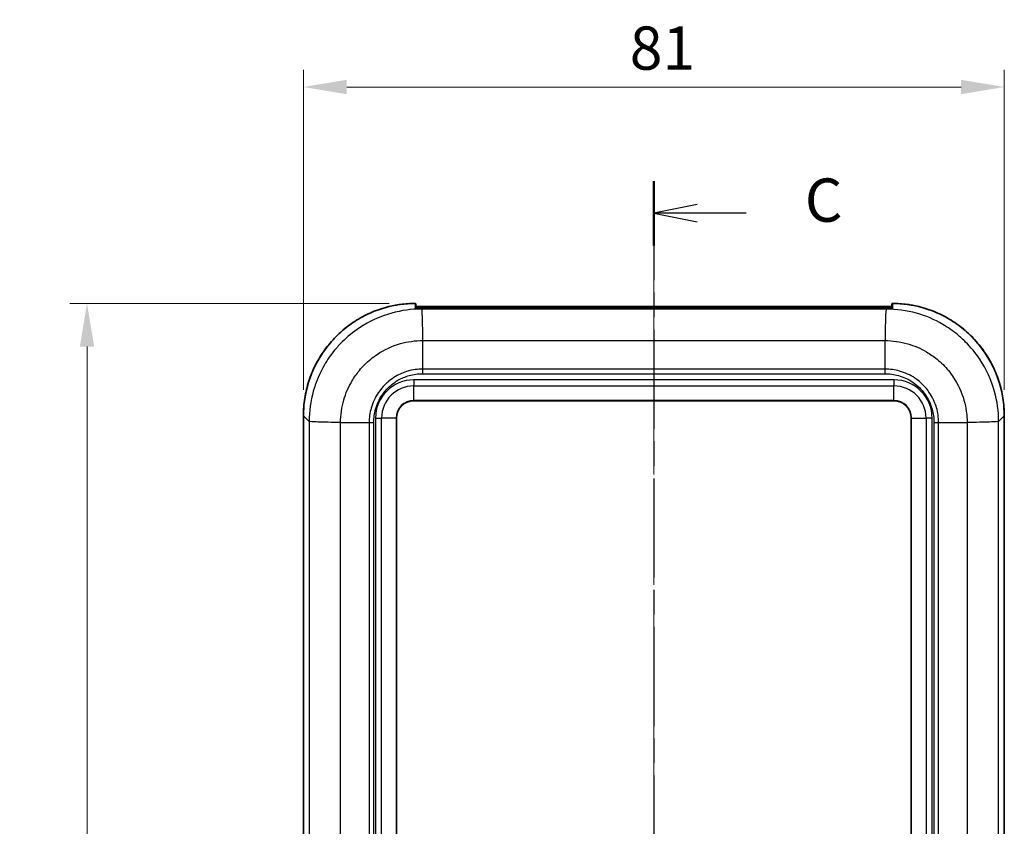
# Model space of a CAD drawing. Units: millimetres. Extents: x 0 to 5253, y 0 to 562.
# Drawn here: x 1582 to 1696, y 345 to 438 of the extents above; entities that cross this region are included whole.
import ezdxf

# ---------------------------------------------------------------- set-up
doc = ezdxf.new("R2010")
doc.units = ezdxf.units.MM
doc.header["$LTSCALE"] = 1.5
doc.linetypes.add('CHAIN', pattern=[0.3543, 0.2362, -0.0295, 0.0591, -0.0295])
doc.layers.get('Defpoints').update_dxf_attribs({"lineweight": 25})
for name, color, linetype, lineweight in [('Centerline (ISO)', 131, 'Continuous', 18), ('Dimension (ISO)', 7, 'Continuous', 18), ('Dimension (ISO) @ 1', 7, 'Continuous', 18), ('Section Line (ISO)', 7, 'CHAIN', 25), ('Visible (ISO)', 7, 'Continuous', 35), ('Visible Narrow (ISO)', 7, 'Continuous', 25)]:
    doc.layers.add(name, color=color, linetype=linetype, lineweight=lineweight)
doc.styles.add('Note Text (TK)', font='txt')
doc.dimstyles.new('Default - Method 1b (TK)', dxfattribs={"dimscale": 1.5, "dimtxt": 2.5, "dimasz": 2.5, "dimexe": 1, "dimexo": 1.5, "dimgap": 1, "dimtad": 1, "dimtoh": 1, "dimrnd": 1e-08, "dimdsep": 46, "dimtxsty": 'Note Text (TK)', "dimcen": 0.09, "dimdle": 5, "dimclrd": 100, "dimclre": 100, "dimclrt": 7, "dimadec": 1, "dimazin": 1, "dimtfac": 1, "dimtmove": 0, "dimatfit": 3, "dimfxl": 1, "dimtolj": 1, "dimlwd": -1, "dimlwe": -1, "dimarcsym": 0})

# ---------------------------------------------------------------- blocks, each defined once
blk = doc.blocks.new('2dTransSection2')
at = {"layer": 'Section Line (ISO)', "linetype": 'CHAIN', "ltscale": 16.164892}
blk.add_line((143.029, 217.772), (143.029, 133.864), dxfattribs=at)
at = {"layer": 'Section Line (ISO)', "linetype": 'Continuous', "lineweight": 50}
for p, q in [((143.029, 217.772), (143.029, 214.045)), ((143.029, 137.591), (143.029, 133.864))]:
    blk.add_line(p, q, dxfattribs=at)
at = {"layer": 'Section Line (ISO)', "linetype": 'Continuous'}
for p, q in [((145.529, 216.409), (143.029, 215.909)), ((145.529, 215.909), (143.029, 215.909)), ((143.029, 215.909), (145.529, 215.409)), ((148.366, 215.909), (145.529, 215.909)), ((145.529, 136.228), (143.029, 135.728)), ((145.529, 135.728), (143.029, 135.728)), ((143.029, 135.728), (145.529, 135.228)), ((148.366, 135.728), (145.529, 135.728))]:
    blk.add_line(p, q, dxfattribs=at)
at = {"layer": 'Section Line (ISO)', "char_height": 2.5, "attachment_point": 7, "style": 'Note Text (TK)'}
for insert in [(151.753, 214.637), (151.753, 134.456)]:
    blk.add_mtext('C', dxfattribs=dict(at, insert=insert))
blk = doc.blocks.new('*D35')
at = {"layer": 'Defpoints', "color": 0}
for p in [(1696.06, 430.41), (1615.06, 392.41), (1696.06, 392.41)]:
    blk.add_point(p, dxfattribs=at)
at = {"layer": 'Dimension (ISO)', "color": 100}
for p, q in [((1615.06, 395.41), (1615.06, 432.41)), ((1696.06, 395.41), (1696.06, 432.41)), ((1620.06, 430.41), (1691.06, 430.41))]:
    blk.add_line(p, q, dxfattribs=at)
for points in [[(1620.06, 431.25), (1620.06, 429.58), (1615.06, 430.41)], [(1691.06, 431.25), (1691.06, 429.58), (1696.06, 430.41)]]:
    blk.add_solid(points, dxfattribs=at)
at = {"layer": 'Dimension (ISO)', "color": 7, "insert": (1652.77, 434.91), "char_height": 5, "attachment_point": 4, "style": 'Note Text (TK)'}
blk.add_mtext('\\A1;81', dxfattribs=at)
blk = doc.blocks.new('*D36')
at = {"layer": 'Defpoints', "color": 0}
for p in [(1627.96, 405.4), (1590.05, 264.4), (1628.05, 264.4)]:
    blk.add_point(p, dxfattribs=at)
at = {"layer": 'Dimension (ISO)', "color": 100}
for p, q in [((1624.96, 405.4), (1588.05, 405.4)), ((1590.05, 400.4), (1590.05, 269.4)), ((1625.05, 264.4), (1588.05, 264.4))]:
    blk.add_line(p, q, dxfattribs=at)
for points in [[(1589.22, 400.4), (1590.88, 400.4), (1590.05, 405.4)], [(1589.22, 269.4), (1590.88, 269.4), (1590.05, 264.4)]]:
    blk.add_solid(points, dxfattribs=at)
at = {"layer": 'Dimension (ISO)', "color": 7, "insert": (1585.55, 330.51), "char_height": 5, "attachment_point": 4, "rotation": 90, "style": 'Note Text (TK)'}
blk.add_mtext('\\A1;141', dxfattribs=at)

msp = doc.modelspace()

# ---------------------------------------------------------------- linework, layer by layer
at = {"layer": 'Centerline (ISO)', "linetype": 'CHAIN', "ltscale": 23.990969}
msp.add_line((1655.559, 410.0579), (1655.559, 259.4042), dxfattribs=at)
at = {"layer": 'Visible (ISO)'}
for p, q in [((1628.059, 405.3037), (1628.059, 404.7959)), ((1683.059, 404.7959), (1683.059, 405.3037)), ((1628.5583, 404.7994), (1628.5583, 404.7995)), ((1682.559, 405.0579), (1628.559, 405.0579)), ((1628.6553, 404.7998), (1628.6553, 404.7999)), ((1682.4627, 404.7999), (1628.6553, 404.7999)), ((1682.4627, 404.7998), (1682.4627, 404.7999)), ((1682.5597, 404.7994), (1682.5597, 404.7995)), ((1628.8182, 401.9699), (1628.8178, 401.9699)), ((1627.809, 394.154), (1683.309, 394.154)), ((1615.0591, 277.3962), (1615.0591, 392.4118)), ((1625.809, 277.654), (1625.809, 392.154)), ((1685.309, 392.154), (1685.309, 277.654)), ((1696.0589, 392.4118), (1696.0589, 277.3962))]:
    msp.add_line(p, q, dxfattribs=at)
for centre, radius, start, end in [((1627.959, 405.3037), 0.1, 0, 90.409281), ((1683.159, 405.3037), 0.1, 89.590719, 180), ((1627.809, 392.154), 2, 90, 180), ((1683.309, 392.154), 2, 0, 90)]:
    msp.add_arc(centre, radius, start, end, dxfattribs=at)
for centre, major_axis, ratio, start_param, end_param in [((1628.5614, 405.0477), (-0.606, 0.0095), 0.01496691, 4.98712969, 5.09896695), ((1628.6711, 391.792), (-9.2034, 9.2034), 0.99880146, 5.49839613, 5.50585928), ((1682.4469, 391.792), (9.2034, 9.2034), 0.99880146, 0.77732602, 0.78478918), ((1682.5566, 405.0477), (0.606, 0.0095), 0.01497643, 1.18421855, 1.29576026)]:
    msp.add_ellipse(centre, major_axis=major_axis, ratio=ratio, start_param=start_param, end_param=end_param, dxfattribs=at)
for points, knots in [([(1615.0591, 392.4118), (1615.0591, 392.7506), (1615.0723, 393.0893), (1615.1252, 393.7646), (1615.1648, 394.1012), (1615.2702, 394.7703), (1615.336, 395.1028), (1615.4933, 395.7616), (1615.5849, 396.0878), (1615.7931, 396.7322), (1615.9099, 397.0504), (1616.1678, 397.6765), (1616.309, 397.9845), (1616.6151, 398.5885), (1616.7799, 398.8846), (1617.1322, 399.4628), (1617.3197, 399.745), (1617.716, 400.294), (1617.925, 400.5607), (1618.363, 401.0769), (1618.5921, 401.3265), (1619.0692, 401.807), (1619.3171, 402.0379), (1619.8302, 402.4796), (1620.0954, 402.6904), (1620.6415, 403.0907), (1620.9224, 403.2802), (1621.4981, 403.6366), (1621.7929, 403.8035), (1622.3947, 404.1139), (1622.7017, 404.2573), (1623.326, 404.5197), (1623.6433, 404.6387), (1624.2862, 404.8516), (1624.6118, 404.9455), (1625.1872, 405.0872), (1625.4356, 405.1408), (1625.8727, 405.2216), (1626.0607, 405.2522), (1626.5324, 405.3182), (1626.8167, 405.3484), (1627.3868, 405.3901), (1627.6725, 405.4016), (1627.9583, 405.4037)], [-0.78478918, -0.78478918, -0.78478918, -0.78478918, -0.70666742, -0.70666742, -0.62854566, -0.62854566, -0.55042391, -0.55042391, -0.47230215, -0.47230215, -0.3941804, -0.3941804, -0.31605864, -0.31605864, -0.23793688, -0.23793688, -0.15981513, -0.15981513, -0.08169337, -0.08169337, -0.00357162, -0.00357162, 0.07455014, 0.07455014, 0.1526719, 0.1526719, 0.23079365, 0.23079365, 0.30891541, 0.30891541, 0.38703716, 0.38703716, 0.46515892, 0.46515892, 0.54328067, 0.54328067, 0.60187199, 0.60187199, 0.64581548, 0.64581548, 0.71173071, 0.71173071, 0.77764594, 0.77764594, 0.77764594, 0.77764594]), ([(1696.0589, 392.4118), (1696.0589, 392.7506), (1696.0457, 393.0893), (1695.9928, 393.7646), (1695.9532, 394.1012), (1695.8478, 394.7703), (1695.782, 395.1028), (1695.6247, 395.7616), (1695.5331, 396.0878), (1695.3249, 396.7322), (1695.2081, 397.0504), (1694.9502, 397.6765), (1694.809, 397.9845), (1694.5029, 398.5885), (1694.3381, 398.8846), (1693.9858, 399.4628), (1693.7983, 399.745), (1693.402, 400.294), (1693.193, 400.5607), (1692.755, 401.0769), (1692.5259, 401.3265), (1692.0488, 401.807), (1691.8009, 402.0379), (1691.2878, 402.4796), (1691.0226, 402.6904), (1690.4765, 403.0907), (1690.1956, 403.2802), (1689.6199, 403.6366), (1689.3251, 403.8035), (1688.7233, 404.1139), (1688.4163, 404.2573), (1687.792, 404.5197), (1687.4747, 404.6387), (1686.8318, 404.8516), (1686.5062, 404.9455), (1685.9308, 405.0872), (1685.6824, 405.1408), (1685.2453, 405.2216), (1685.0573, 405.2522), (1684.5856, 405.3182), (1684.3013, 405.3484), (1683.7312, 405.3901), (1683.4455, 405.4016), (1683.1597, 405.4037)], [-0.78478918, -0.78478918, -0.78478918, -0.78478918, -0.70666742, -0.70666742, -0.62854566, -0.62854566, -0.55042391, -0.55042391, -0.47230215, -0.47230215, -0.3941804, -0.3941804, -0.31605864, -0.31605864, -0.23793688, -0.23793688, -0.15981513, -0.15981513, -0.08169337, -0.08169337, -0.00357162, -0.00357162, 0.07455014, 0.07455014, 0.1526719, 0.1526719, 0.23079365, 0.23079365, 0.30891541, 0.30891541, 0.38703716, 0.38703716, 0.46515892, 0.46515892, 0.54328067, 0.54328067, 0.60187199, 0.60187199, 0.64581548, 0.64581548, 0.71173071, 0.71173071, 0.77764594, 0.77764594, 0.77764594, 0.77764594]), ([(1627.9835, 404.7986), (1627.9835, 404.7986), (1627.9842, 404.7985), (1627.9889, 404.798), (1627.9971, 404.7974), (1628.0258, 404.7963), (1628.0516, 404.7958), (1628.1196, 404.7956), (1628.1634, 404.7958), (1628.2647, 404.7967), (1628.3216, 404.7973), (1628.4388, 404.7985), (1628.499, 404.799), (1628.5583, 404.7995)], [0.0108856664, 0.0108856664, 0.0108856664, 0.0108856664, 0.0137728771, 0.0137728771, 0.0233368318, 0.0233368318, 0.0391051062, 0.0391051062, 0.0572641731, 0.0572641731, 0.0760192318, 0.0760192318, 0.0937752934, 0.0937752934, 0.0937752934, 0.0937752934]), ([(1628.059, 405.0635), (1628.0647, 405.0633), (1628.0708, 405.0632), (1628.1045, 405.0623), (1628.1365, 405.0618), (1628.2081, 405.0609), (1628.2475, 405.0605), (1628.3038, 405.0599), (1628.3183, 405.0598), (1628.333, 405.0597)], [0.0343978913, 0.0343978913, 0.0343978913, 0.0343978913, 0.0376244921, 0.0376244921, 0.0517536098, 0.0517536098, 0.0658827275, 0.0658827275, 0.0706455885, 0.0706455885, 0.0706455885, 0.0706455885]), ([(1628.3971, 405.059), (1628.4076, 405.0589), (1628.4182, 405.0588), (1628.4396, 405.0586), (1628.4503, 405.0585), (1628.4719, 405.0583), (1628.4827, 405.0583), (1628.5045, 405.0581), (1628.5154, 405.0581), (1628.5372, 405.0581), (1628.5481, 405.058), (1628.559, 405.058)], [0.000000143, 0.000000143, 0.000000143, 0.000000143, 0.003300306, 0.003300306, 0.0066004691, 0.0066004691, 0.0099006322, 0.0099006322, 0.0132007953, 0.0132007953, 0.0165009584, 0.0165009584, 0.0165009584, 0.0165009584]), ([(1682.559, 405.058), (1682.5699, 405.058), (1682.5809, 405.0581), (1682.6027, 405.0581), (1682.6136, 405.0581), (1682.6353, 405.0583), (1682.6462, 405.0583), (1682.6678, 405.0585), (1682.6785, 405.0586), (1682.6999, 405.0588), (1682.7105, 405.0589), (1682.7211, 405.059)], [0, 0, 0, 0, 0.0033033957, 0.0033033957, 0.0066067914, 0.0066067914, 0.0099101871, 0.0099101871, 0.0132135828, 0.0132135828, 0.0165169785, 0.0165169785, 0.0165169785, 0.0165169785]), ([(1683.1345, 404.7986), (1683.1345, 404.7986), (1683.1338, 404.7985), (1683.1291, 404.798), (1683.1208, 404.7974), (1683.0921, 404.7963), (1683.0663, 404.7958), (1682.9982, 404.7956), (1682.9543, 404.7958), (1682.8531, 404.7967), (1682.7962, 404.7973), (1682.6791, 404.7985), (1682.6194, 404.799), (1682.5597, 404.7995)], [0.0108381503, 0.0108381503, 0.0108381503, 0.0108381503, 0.0137260911, 0.0137260911, 0.0232383836, 0.0232383836, 0.0390156047, 0.0390156047, 0.0571747368, 0.0571747368, 0.0759313797, 0.0759313797, 0.0937832145, 0.0937832145, 0.0937832145, 0.0937832145]), ([(1683.059, 405.0635), (1683.0533, 405.0633), (1683.0472, 405.0632), (1683.0136, 405.0623), (1682.9815, 405.0618), (1682.9099, 405.0609), (1682.8705, 405.0605), (1682.8142, 405.0599), (1682.7997, 405.0598), (1682.785, 405.0597)], [0.0344017879, 0.0344017879, 0.0344017879, 0.0344017879, 0.0376289936, 0.0376289936, 0.051759864, 0.051759864, 0.0658907344, 0.0658907344, 0.0706543518, 0.0706543518, 0.0706543518, 0.0706543518])]:
    msp.add_open_spline(points, degree=3, knots=knots, dxfattribs=at)
at = {"layer": 'Visible Narrow (ISO)'}
for p, q in [((1627.9583, 405.4036), (1627.9583, 405.4037)), ((1683.1597, 405.4037), (1683.1597, 405.4036)), ((1628.559, 405.058), (1628.559, 404.958)), ((1628.559, 404.958), (1682.559, 404.958)), ((1628.559, 404.7994), (1628.559, 404.958)), ((1628.6553, 404.7998), (1682.4627, 404.7998)), ((1628.7096, 404.7455), (1628.6553, 404.7998)), ((1682.4084, 404.7456), (1628.7096, 404.7456)), ((1682.4627, 404.7998), (1682.4084, 404.7456)), ((1682.559, 405.058), (1682.559, 404.958)), ((1682.559, 404.958), (1682.559, 404.7994)), ((1628.8184, 401.9614), (1628.818, 401.9614)), ((1628.8368, 401.1089), (1682.2812, 401.1089)), ((1628.8368, 401.1089), (1628.8368, 397.8153)), ((1682.2812, 397.8153), (1682.2812, 401.1085)), ((1628.8354, 397.2712), (1682.2826, 397.2712)), ((1682.2812, 397.8153), (1628.8368, 397.8153)), ((1683.309, 396.5683), (1627.809, 396.5683)), ((1627.809, 396.5683), (1627.809, 395.8612)), ((1683.309, 396.5683), (1683.309, 395.8612)), ((1627.809, 394.1833), (1627.809, 395.8612)), ((1627.809, 395.8612), (1683.309, 395.8612)), ((1683.309, 394.1833), (1683.309, 395.8612)), ((1627.809, 394.154), (1627.809, 394.1833)), ((1683.309, 394.1833), (1627.809, 394.1833)), ((1683.309, 394.154), (1683.309, 394.1833)), ((1615.0591, 392.4118), (1615.7175, 391.7535)), ((1615.0591, 392.4118), (1615.0591, 392.4118)), ((1615.0591, 277.3962), (1615.0591, 392.4118)), ((1615.7175, 391.7535), (1615.7175, 278.0546)), ((1617.5506, 391.6676), (1617.5506, 391.6687)), ((1617.9012, 391.6596), (1617.9012, 391.6587)), ((1619.3541, 278.1819), (1619.3541, 391.6262)), ((1619.3541, 391.6262), (1622.6477, 391.6262)), ((1622.6477, 391.6262), (1622.6477, 278.1819)), ((1623.1918, 278.1804), (1623.1918, 391.6277)), ((1623.3948, 392.154), (1623.3948, 277.654)), ((1623.3948, 392.154), (1624.1019, 392.154)), ((1625.7797, 392.154), (1624.1019, 392.154)), ((1624.1019, 277.654), (1624.1019, 392.154)), ((1625.809, 392.154), (1625.7797, 392.154)), ((1625.7797, 392.154), (1625.7797, 277.654)), ((1685.309, 392.154), (1685.3383, 392.154)), ((1685.3383, 277.654), (1685.3383, 392.154)), ((1685.3383, 392.154), (1687.0161, 392.154)), ((1687.0161, 392.154), (1687.0161, 277.654)), ((1687.7232, 392.154), (1687.0161, 392.154)), ((1687.7232, 277.654), (1687.7232, 392.154)), ((1687.9262, 391.6277), (1687.9262, 278.1804)), ((1688.4703, 278.1819), (1688.4703, 391.6262)), ((1688.4703, 391.6262), (1691.7635, 391.6262)), ((1691.7638, 391.6262), (1691.7638, 278.1819)), ((1693.2168, 391.6587), (1693.2168, 391.6596)), ((1693.5674, 391.6687), (1693.5674, 391.6676)), ((1695.4005, 391.7534), (1696.0589, 392.4118)), ((1695.4005, 278.0546), (1695.4005, 391.7535)), ((1696.0589, 392.4118), (1696.0589, 392.4118)), ((1696.0589, 392.4118), (1696.0589, 277.3962))]:
    msp.add_line(p, q, dxfattribs=at)
for centre, radius, start, end in [((1627.809, 392.154), 4.4142, 90, 180), ((1683.309, 392.154), 4.4142, 0, 90), ((1627.809, 392.154), 3.7071, 90, 180), ((1683.309, 392.154), 3.7071, 0, 90), ((1627.809, 392.154), 2.0293, 90, 180), ((1683.309, 392.154), 2.0293, 0, 90)]:
    msp.add_arc(centre, radius, start, end, dxfattribs=at)
for centre, major_axis, ratio, start_param, end_param in [((1628.0669, 392.3961), (-9.2034, 9.2034), 0.99880146, 5.50553936, 7.06797448), ((1627.959, 392.504), (-0.0704, -18.3142), 0.00387108, 3.93090164, 3.97610713), ((1627.959, 405.3037), (0.1, 0), 0.9993821, 0, 1.57793521), ((1683.159, 405.3037), (-0.1, 0), 0.9993821, 4.70525009, 6.28318531), ((1683.159, 392.504), (-0.0704, 18.3142), 0.00387108, 5.44867083, 5.49387631), ((1683.0511, 392.3961), (9.2034, 9.2034), 0.99880146, 5.49839613, 7.06083125), ((1627.959, 404.7031), (-0.1, 0), 0.99932538, 4.39007092, 4.76470582), ((1628.3321, 404.9597), (0.0009, 0.1), 0.37819462, 4.71595683, 6.28318531), ((1628.396, 404.959), (0.0011, 0.1), 0.27171564, 4.71545497, 6.28318531), ((1682.7222, 404.959), (-0.0011, 0.1), 0.27200155, 0, 1.56772806), ((1682.7859, 404.9597), (-0.0009, 0.1), 0.37819462, 0, 1.56722847), ((1683.159, 404.7031), (0.1, 0), 0.99932538, 1.51847949, 1.89311683)]:
    msp.add_ellipse(centre, major_axis=major_axis, ratio=ratio, start_param=start_param, end_param=end_param, dxfattribs=at)
for points, knots in [([(1628.7096, 404.7455), (1627.5481, 404.7446), (1626.3788, 404.5859), (1623.9399, 403.9125), (1622.6785, 403.3395), (1620.81, 402.0991), (1620.1379, 401.549), (1619.2281, 400.6403), (1618.941, 400.3237), (1618.2324, 399.4603), (1617.8364, 398.8913), (1616.9322, 397.3413), (1616.5022, 396.3267), (1615.8826, 394.1258), (1615.7185, 392.9325), (1615.7175, 391.7535)], [0.00649049, 0.00649049, 0.00649049, 0.00649049, 0.2209176, 0.2209176, 0.47339486, 0.47339486, 0.63119315, 0.63119315, 0.71009229, 0.71009229, 0.83633092, 0.83633092, 1.03831273, 1.03831273, 1.25589649, 1.25589649, 1.25589649, 1.25589649]), ([(1627.9538, 404.8029), (1627.9537, 404.7988), (1627.9853, 404.7965), (1628.0985, 404.7952), (1628.174, 404.7957), (1628.318, 404.7972), (1628.3778, 404.7978), (1628.4791, 404.7988), (1628.5189, 404.7991), (1628.5583, 404.7994)], [0, 0, 0, 0, 0.0332902291, 0.0332902291, 0.063298323, 0.063298323, 0.0820533817, 0.0820533817, 0.0937752934, 0.0937752934, 0.0937752934, 0.0937752934]), ([(1628.059, 404.9725), (1628.059, 404.971), (1628.0626, 404.9696), (1628.0779, 404.9671), (1628.0906, 404.9659), (1628.1181, 404.9644), (1628.1304, 404.9639), (1628.1511, 404.9632), (1628.1584, 404.9629), (1628.1783, 404.9624), (1628.1914, 404.9621), (1628.2275, 404.9614), (1628.2519, 404.9611), (1628.3067, 404.9604), (1628.3376, 404.96), (1628.3699, 404.9597)], [0, 0, 0, 0, 0.012362978, 0.012362978, 0.0264920957, 0.0264920957, 0.0353227942, 0.0353227942, 0.0397381435, 0.0397381435, 0.0468027024, 0.0468027024, 0.0581059965, 0.0581059965, 0.0706455885, 0.0706455885, 0.0706455885, 0.0706455885]), ([(1628.3699, 404.9597), (1628.3774, 404.9596), (1628.3849, 404.9595), (1628.4026, 404.9593), (1628.4128, 404.9591), (1628.4231, 404.959)], [0, 0, 0, 0, 0.00290590059, 0.00290590059, 0.00674788524, 0.00674788524, 0.00674788524, 0.00674788524]), ([(1628.4231, 404.959), (1628.4286, 404.9589), (1628.4342, 404.9588), (1628.4398, 404.9588), (1628.4487, 404.9587), (1628.4576, 404.9586), (1628.4667, 404.9585), (1628.4811, 404.9584), (1628.4957, 404.9582), (1628.5103, 404.9582), (1628.5265, 404.9581), (1628.5427, 404.958), (1628.559, 404.958)], [0, 0, 0, 0, 0.0020626198, 0.0020626198, 0.0020626198, 0.0053628115, 0.0053628115, 0.0053628115, 0.0106431181, 0.0106431181, 0.0106431181, 0.0165009584, 0.0165009584, 0.0165009584, 0.0165009584]), ([(1628.7096, 404.7456), (1628.7202, 404.7272), (1628.7308, 404.6255), (1628.7414, 404.4455), (1628.752, 404.2654), (1628.7626, 404.007), (1628.7732, 403.6829), (1628.7838, 403.3588), (1628.7944, 402.9692), (1628.805, 402.533), (1628.8156, 402.0968), (1628.8262, 401.6142), (1628.8368, 401.1089)], [0, 0, 0, 0, 0.25002025, 0.25002025, 0.25002025, 0.5000405, 0.5000405, 0.5000405, 0.75006075, 0.75006075, 0.75006075, 1.00008099, 1.00008099, 1.00008099, 1.00008099]), ([(1682.4084, 404.7455), (1682.394, 404.7272), (1682.3796, 404.6255), (1682.366, 404.4454), (1682.3525, 404.2653), (1682.3397, 404.0069), (1682.3284, 403.6828), (1682.317, 403.3587), (1682.3072, 402.969), (1682.2992, 402.5328), (1682.2912, 402.0965), (1682.2851, 401.6139), (1682.2812, 401.1085)], [0, 0, 0, 0, 0.25000527, 0.25000527, 0.25000527, 0.50001053, 0.50001053, 0.50001053, 0.7500158, 0.7500158, 0.7500158, 1.00002107, 1.00002107, 1.00002107, 1.00002107]), ([(1695.4005, 391.7535), (1695.3995, 392.9139), (1695.241, 394.087), (1694.5613, 396.5414), (1693.9871, 397.7984), (1692.7456, 399.6642), (1692.1961, 400.3337), (1691.2905, 401.2393), (1690.9724, 401.5277), (1690.1077, 402.2362), (1689.5387, 402.6315), (1687.9912, 403.533), (1686.9793, 403.9618), (1684.7765, 404.5813), (1683.586, 404.7445), (1682.4084, 404.7455)], [0.00649208, 0.00649208, 0.00649208, 0.00649208, 0.2206659, 0.2206659, 0.4728555, 0.4728555, 0.63047399, 0.63047399, 0.70928324, 0.70928324, 0.83537804, 0.83537804, 1.03712972, 1.03712972, 1.25445699, 1.25445699, 1.25445699, 1.25445699]), ([(1682.559, 404.958), (1682.5648, 404.958), (1682.5707, 404.958), (1682.5858, 404.9581), (1682.5952, 404.9581), (1682.6194, 404.9582), (1682.6342, 404.9583), (1682.6644, 404.9586), (1682.6798, 404.9588), (1682.695, 404.959)], [0, 0, 0, 0, 0.0021017358, 0.0021017358, 0.0054645131, 0.0054645131, 0.0108449567, 0.0108449567, 0.0165169801, 0.0165169801, 0.0165169801, 0.0165169801]), ([(1682.5597, 404.7994), (1682.6716, 404.7986), (1682.7833, 404.7973), (1682.9653, 404.7956), (1683.0374, 404.7951), (1683.1181, 404.7966), (1683.1402, 404.7976), (1683.1604, 404.8002), (1683.1642, 404.8015), (1683.1642, 404.8029)], [-0.0937832145, -0.0937832145, -0.0937832145, -0.0937832145, -0.0604901733, -0.0604901733, -0.0304795447, -0.0304795447, -0.0117229018, -0.0117229018, 0, 0, 0, 0]), ([(1682.695, 404.959), (1682.6979, 404.959), (1682.7008, 404.9591), (1682.7129, 404.9592), (1682.7221, 404.9594), (1682.7369, 404.9595), (1682.7425, 404.9596), (1682.7481, 404.9597)], [0.01064850573, 0.01064850573, 0.01064850573, 0.01064850573, 0.01172969654, 0.01172969654, 0.01520516218, 0.01520516218, 0.01737732821, 0.01737732821, 0.01737732821, 0.01737732821]), ([(1682.7481, 404.9597), (1682.8126, 404.9604), (1682.8717, 404.961), (1682.9635, 404.9629), (1682.9988, 404.9641), (1683.0371, 404.9668), (1683.0477, 404.968), (1683.0572, 404.9704), (1683.059, 404.9714), (1683.059, 404.9725)], [-0.0706543518, -0.0706543518, -0.0706543518, -0.0706543518, -0.0455720569, -0.0455720569, -0.0229626643, -0.0229626643, -0.008831794, -0.008831794, 0, 0, 0, 0]), ([(1619.3545, 391.6262), (1619.3572, 392.5048), (1619.484, 393.3931), (1619.95, 395.004), (1620.2642, 395.7342), (1620.9205, 396.8496), (1621.207, 397.259), (1621.7186, 397.8807), (1621.9258, 398.1087), (1622.5815, 398.7637), (1623.0653, 399.1609), (1624.41, 400.0591), (1625.3173, 400.4771), (1627.0998, 400.9831), (1627.9706, 401.1059), (1628.8368, 401.1085)], [-1.2623863, -1.2623863, -1.2623863, -1.2623863, -1.03831273, -1.03831273, -0.83633092, -0.83633092, -0.71009229, -0.71009229, -0.63119315, -0.63119315, -0.47339486, -0.47339486, -0.2209176, -0.2209176, 0, 0, 0, 0]), ([(1682.2812, 401.1085), (1683.1587, 401.1058), (1684.045, 400.9797), (1685.6573, 400.5138), (1686.3855, 400.2004), (1687.4991, 399.5461), (1687.9085, 399.2601), (1688.5311, 398.7484), (1688.7602, 398.5404), (1689.413, 397.8877), (1689.8097, 397.4057), (1690.7087, 396.0631), (1691.1275, 395.1588), (1691.6382, 393.365), (1691.7608, 392.4914), (1691.7635, 391.6262)], [-1.26094796, -1.26094796, -1.26094796, -1.26094796, -1.03712972, -1.03712972, -0.83537804, -0.83537804, -0.70928324, -0.70928324, -0.63047399, -0.63047399, -0.4728555, -0.4728555, -0.2206659, -0.2206659, 0, 0, 0, 0]), ([(1628.8368, 397.8153), (1628.2637, 397.8126), (1627.6879, 397.7296), (1627.1381, 397.5707), (1626.6425, 397.4274), (1626.1659, 397.2229), (1625.7187, 396.9606), (1625.4392, 396.7966), (1625.1715, 396.6101), (1624.9208, 396.4043), (1624.7641, 396.2757), (1624.6139, 396.1396), (1624.4713, 395.9972), (1624.186, 395.7123), (1623.9285, 395.3997), (1623.7023, 395.0626), (1623.3405, 394.5234), (1623.0657, 393.9314), (1622.8875, 393.3079), (1622.7314, 392.7624), (1622.6504, 392.1913), (1622.6477, 391.6262)], [-0.883144796, -0.883144796, -0.883144796, -0.883144796, -0.726386595, -0.726386595, -0.726386595, -0.585083427, -0.585083427, -0.585083427, -0.496768948, -0.496768948, -0.496768948, -0.441572398, -0.441572398, -0.441572398, -0.331179298, -0.331179298, -0.331179298, -0.154550339, -0.154550339, -0.154550339, 0, 0, 0, 0]), ([(1623.1918, 391.6277), (1623.1918, 391.6281), (1623.1918, 391.6286), (1623.1891, 392.1442), (1623.2586, 392.6664), (1623.5567, 393.7366), (1623.8053, 394.2796), (1624.3412, 395.083), (1624.5766, 395.3695), (1624.9683, 395.7607), (1625.1058, 395.8851), (1625.4792, 396.1907), (1625.7246, 396.3608), (1626.3909, 396.7485), (1626.8279, 396.9332), (1627.7851, 397.2028), (1628.3115, 397.274), (1628.8344, 397.2712), (1628.8349, 397.2712), (1628.8354, 397.2712)], [-0.0001398, -0.0001398, -0.0001398, -0.0001398, 0, 0, 0.154550339, 0.154550339, 0.331179298, 0.331179298, 0.441572398, 0.441572398, 0.496768948, 0.496768948, 0.585083427, 0.585083427, 0.726386595, 0.726386595, 0.883144796, 0.883144796, 0.883284596, 0.883284596, 0.883284596, 0.883284596]), ([(1628.8368, 397.8153), (1628.8366, 397.7269), (1628.8364, 397.6369), (1628.836, 397.5004), (1628.8359, 397.4547), (1628.8357, 397.3859), (1628.8356, 397.363), (1628.8355, 397.3286), (1628.8355, 397.3171), (1628.8354, 397.295), (1628.8354, 397.2844), (1628.8354, 397.2729), (1628.8354, 397.2721), (1628.8354, 397.2712)], [0, 0, 0, 0, 0.0275639899, 0.0275639899, 0.0413419686, 0.0413419686, 0.0482306753, 0.0482306753, 0.0516752891, 0.0516752891, 0.0548629157, 0.0548629157, 0.0551187076, 0.0551187076, 0.0551187076, 0.0551187076]), ([(1682.2826, 397.2712), (1682.2826, 397.2721), (1682.2826, 397.2729), (1682.2826, 397.2844), (1682.2826, 397.295), (1682.2825, 397.3171), (1682.2825, 397.3286), (1682.2824, 397.363), (1682.2823, 397.3859), (1682.2821, 397.4547), (1682.282, 397.5004), (1682.2816, 397.6369), (1682.2814, 397.7269), (1682.2812, 397.8153)], [-0.0002557908, -0.0002557908, -0.0002557908, -0.0002557908, 0, 0, 0.0031876124, 0.0031876124, 0.0066322134, 0.0066322134, 0.0135208933, 0.0135208933, 0.0272988177, 0.0272988177, 0.0548626986, 0.0548626986, 0.0548626986, 0.0548626986]), ([(1688.4703, 391.6262), (1688.4676, 392.1987), (1688.3846, 392.7769), (1688.2242, 393.3299), (1688.0797, 393.8284), (1687.8749, 394.3034), (1687.612, 394.7504), (1687.4477, 395.0298), (1687.261, 395.2969), (1687.0555, 395.5468), (1686.9271, 395.703), (1686.7914, 395.8525), (1686.6494, 395.9945), (1686.3655, 396.2784), (1686.0511, 396.5373), (1685.7142, 396.763), (1685.1753, 397.1241), (1684.5854, 397.3977), (1683.9615, 397.576), (1683.4155, 397.732), (1682.8456, 397.8127), (1682.2812, 397.8153)], [-0.882100235, -0.882100235, -0.882100235, -0.882100235, -0.725527444, -0.725527444, -0.725527444, -0.584391406, -0.584391406, -0.584391406, -0.496181382, -0.496181382, -0.496181382, -0.441050118, -0.441050118, -0.441050118, -0.330787588, -0.330787588, -0.330787588, -0.154367541, -0.154367541, -0.154367541, 0, 0, 0, 0]), ([(1682.2826, 397.2712), (1682.2831, 397.2712), (1682.2836, 397.2712), (1682.7986, 397.2739), (1683.3196, 397.2048), (1684.3907, 396.9067), (1684.9317, 396.6591), (1685.7347, 396.1243), (1686.0229, 395.8877), (1686.4127, 395.4979), (1686.5369, 395.3609), (1686.842, 394.9887), (1687.0122, 394.7439), (1687.4007, 394.0778), (1687.5857, 393.6423), (1687.8577, 392.6796), (1687.9289, 392.151), (1687.9262, 391.6286), (1687.9262, 391.6281), (1687.9262, 391.6277)], [-0.0001398, -0.0001398, -0.0001398, -0.0001398, 0, 0, 0.154367541, 0.154367541, 0.330787588, 0.330787588, 0.441050118, 0.441050118, 0.496181382, 0.496181382, 0.584391406, 0.584391406, 0.725527444, 0.725527444, 0.882100235, 0.882100235, 0.882240035, 0.882240035, 0.882240035, 0.882240035]), ([(1619.3541, 391.6262), (1618.8488, 391.6368), (1618.3662, 391.6474), (1617.9301, 391.658), (1617.4939, 391.6686), (1617.1042, 391.6792), (1616.7801, 391.6898), (1616.456, 391.7004), (1616.1976, 391.7111), (1616.0176, 391.7217), (1615.8376, 391.7323), (1615.736, 391.7429), (1615.7175, 391.7535)], [0, 0, 0, 0, 0.250020248, 0.250020248, 0.250020248, 0.500040497, 0.500040497, 0.500040497, 0.750060745, 0.750060745, 0.750060745, 0.999894338, 0.999894338, 0.999894338, 0.999894338]), ([(1622.6477, 391.6262), (1622.7361, 391.6264), (1622.8262, 391.6267), (1622.9627, 391.627), (1623.0084, 391.6272), (1623.0771, 391.6274), (1623.1, 391.6274), (1623.1345, 391.6275), (1623.1459, 391.6275), (1623.168, 391.6276), (1623.1787, 391.6276), (1623.1901, 391.6277), (1623.191, 391.6277), (1623.1918, 391.6277)], [-0.0548627042, -0.0548627042, -0.0548627042, -0.0548627042, -0.0272988205, -0.0272988205, -0.0135208949, -0.0135208949, -0.0066322147, -0.0066322147, -0.0031876143, -0.0031876143, 0, 0, 0.0002557909, 0.0002557909, 0.0002557909, 0.0002557909]), ([(1687.9262, 391.6277), (1687.927, 391.6277), (1687.9279, 391.6277), (1687.9393, 391.6276), (1687.95, 391.6276), (1687.9721, 391.6275), (1687.9835, 391.6275), (1688.018, 391.6274), (1688.0409, 391.6274), (1688.1096, 391.6272), (1688.1553, 391.627), (1688.2918, 391.6267), (1688.3819, 391.6264), (1688.4703, 391.6262)], [-0.0551187078, -0.0551187078, -0.0551187078, -0.0551187078, -0.0548629159, -0.0548629159, -0.0516752907, -0.0516752907, -0.0482306761, -0.0482306761, -0.0413419689, -0.0413419689, -0.0275639899, -0.0275639899, 0, 0, 0, 0]), ([(1695.4005, 391.7535), (1695.3822, 391.7429), (1695.2805, 391.7323), (1695.1004, 391.7217), (1694.9204, 391.7111), (1694.662, 391.7004), (1694.3379, 391.6898), (1694.0138, 391.6792), (1693.6241, 391.6686), (1693.1879, 391.658), (1692.7518, 391.6474), (1692.2692, 391.6368), (1691.7638, 391.6262)], [0, 0, 0, 0, 0.25002025, 0.25002025, 0.25002025, 0.5000405, 0.5000405, 0.5000405, 0.75006075, 0.75006075, 0.75006075, 1.00008099, 1.00008099, 1.00008099, 1.00008099])]:
    msp.add_open_spline(points, degree=3, knots=knots, dxfattribs=at)

# ---------------------------------------------------------------- block references
at = {"layer": 'Section Line (ISO)', "xscale": 2, "yscale": 2, "zscale": 2}
msp.add_blockref('2dTransSection2', (1369.5, -16), dxfattribs=at)

# ---------------------------------------------------------------- dimensions: what is measured, and where the dimension line sits
at = {"layer": 'Dimension (ISO) @ 1', "color": 100}
dim = msp.add_linear_dim(base=(1696.0589, 430.4118), p1=(1615.0591, 392.4118), p2=(1696.0589, 392.4118), dimstyle='Default - Method 1b (TK)', override={"dimscale": 1, "dimtxt": 5, "dimasz": 5, "dimexe": 2, "dimexo": 3, "dimgap": 2, "dimtoh": 0, "dimdec": 2, "dimcen": 0.18, "dimtol": 0, "dimlim": 0, "dimtp": 0, "dimtm": 0, "dimtdec": 2, "dimtix": 0, "dimtofl": 0, "dimtmove": 0, "dimatfit": 1}, dxfattribs=at)
dim.commit()
dim.dimension.update_dxf_attribs({"geometry": '*D35', "text_midpoint": (1655.559, 430.4118), "dimtype": 160})
dim = msp.add_linear_dim(base=(1590.0512, 264.4041), p1=(1627.9583, 405.4037), p2=(1628.0512, 264.4041), angle=90, dimstyle='Default - Method 1b (TK)', override={"dimscale": 1, "dimtxt": 5, "dimasz": 5, "dimexe": 2, "dimexo": 3, "dimgap": 2, "dimtoh": 0, "dimdec": 2, "dimcen": 0.18, "dimtol": 0, "dimlim": 0, "dimtp": 0, "dimtm": 0, "dimtdec": 2, "dimtix": 0, "dimtofl": 0, "dimtmove": 0, "dimatfit": 1}, dxfattribs=at)
dim.commit()
dim.dimension.update_dxf_attribs({"geometry": '*D36', "text_midpoint": (1590.0512, 334.9039), "dimtype": 160})

doc.saveas('drawing.dxf')
